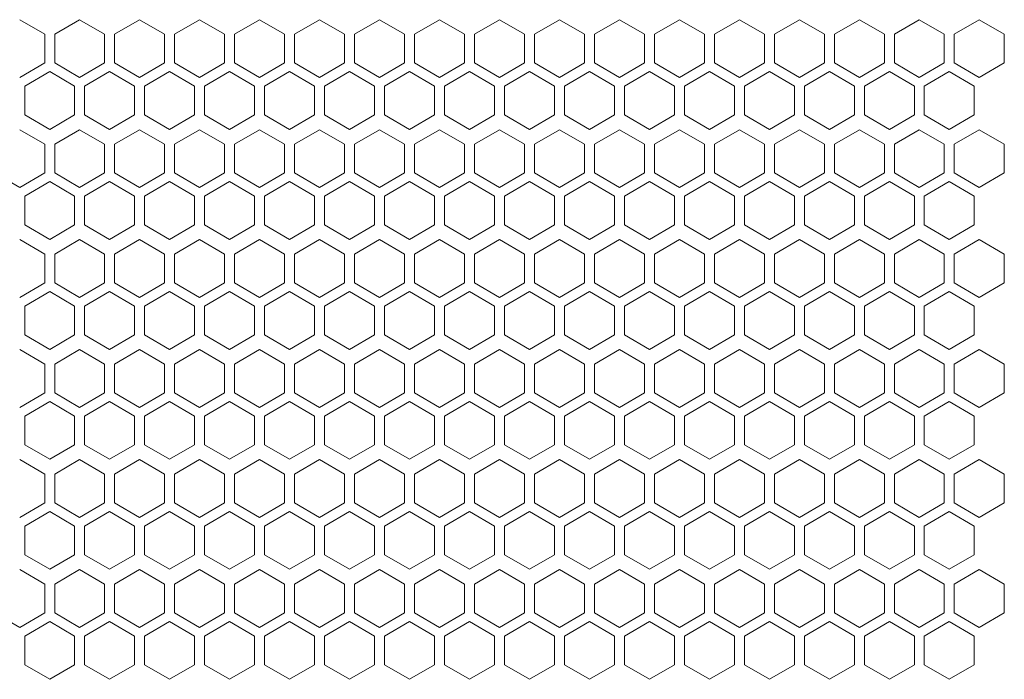
# Model space of a CAD drawing. Units: millimetres. Extents: x -484 to 2639, y -2353 to 1186.
# Drawn here: x -22 to 175, y -425 to -293 of the extents above; entities that cross this region are included whole.
import ezdxf

# ---------------------------------------------------------------- set-up
doc = ezdxf.new("R2010")
doc.units = ezdxf.units.MM

# ---------------------------------------------------------------- blocks, each defined once
blk = doc.blocks.new('A$C73F02AED')
at = {"color": 0, "linetype": 'Continuous', "lineweight": 0, "extrusion": (0, 1, 4.44089e-16)}
for p, q in [((-591.98, -494.63), (-596.98, -491.74)), ((-584.98, -491.74), (-589.98, -494.63)), ((-579.98, -494.63), (-584.98, -491.74)), ((-572.98, -491.74), (-577.98, -494.63)), ((-567.98, -494.63), (-572.98, -491.74)), ((-560.98, -491.74), (-565.98, -494.63)), ((-555.98, -494.63), (-560.98, -491.74)), ((-548.98, -491.74), (-553.98, -494.63)), ((-543.98, -494.63), (-548.98, -491.74)), ((-536.98, -491.74), (-541.98, -494.63)), ((-531.98, -494.63), (-536.98, -491.74)), ((-524.98, -491.74), (-529.98, -494.63)), ((-519.98, -494.63), (-524.98, -491.74)), ((-512.98, -491.74), (-517.98, -494.63)), ((-507.98, -494.63), (-512.98, -491.74)), ((-500.98, -491.74), (-505.98, -494.63)), ((-495.98, -494.63), (-500.98, -491.74)), ((-488.98, -491.74), (-493.98, -494.63)), ((-483.98, -494.63), (-488.98, -491.74)), ((-476.98, -491.74), (-481.98, -494.63)), ((-471.98, -494.63), (-476.98, -491.74)), ((-464.98, -491.74), (-469.98, -494.63)), ((-459.98, -494.63), (-464.98, -491.74)), ((-452.98, -491.74), (-457.98, -494.63)), ((-447.98, -494.63), (-452.98, -491.74)), ((-440.98, -491.74), (-445.98, -494.63)), ((-435.98, -494.63), (-440.98, -491.74)), ((-428.98, -491.74), (-433.98, -494.63)), ((-423.98, -494.63), (-428.98, -491.74)), ((-416.98, -491.74), (-421.98, -494.63)), ((-411.98, -494.63), (-416.98, -491.74)), ((-404.98, -491.74), (-409.98, -494.63)), ((-399.98, -494.63), (-404.98, -491.74)), ((-591.98, -494.63), (-591.98, -500.4)), ((-589.98, -500.4), (-589.98, -494.63)), ((-579.98, -494.63), (-579.98, -500.4)), ((-577.98, -500.4), (-577.98, -494.63)), ((-567.98, -494.63), (-567.98, -500.4)), ((-565.98, -500.4), (-565.98, -494.63)), ((-555.98, -494.63), (-555.98, -500.4)), ((-553.98, -500.4), (-553.98, -494.63)), ((-543.98, -494.63), (-543.98, -500.4)), ((-541.98, -500.4), (-541.98, -494.63)), ((-531.98, -494.63), (-531.98, -500.4)), ((-529.98, -500.4), (-529.98, -494.63)), ((-519.98, -494.63), (-519.98, -500.4)), ((-517.98, -500.4), (-517.98, -494.63)), ((-507.98, -494.63), (-507.98, -500.4)), ((-505.98, -500.4), (-505.98, -494.63)), ((-495.98, -494.63), (-495.98, -500.4)), ((-493.98, -500.4), (-493.98, -494.63)), ((-483.98, -494.63), (-483.98, -500.4)), ((-481.98, -500.4), (-481.98, -494.63)), ((-471.98, -494.63), (-471.98, -500.4)), ((-469.98, -500.4), (-469.98, -494.63)), ((-459.98, -494.63), (-459.98, -500.4)), ((-457.98, -500.4), (-457.98, -494.63)), ((-447.98, -494.63), (-447.98, -500.4)), ((-445.98, -500.4), (-445.98, -494.63)), ((-435.98, -494.63), (-435.98, -500.4)), ((-433.98, -500.4), (-433.98, -494.63)), ((-423.98, -494.63), (-423.98, -500.4)), ((-421.98, -500.4), (-421.98, -494.63)), ((-411.98, -494.63), (-411.98, -500.4)), ((-409.98, -500.4), (-409.98, -494.63)), ((-399.98, -494.63), (-399.98, -500.4)), ((-596.98, -503.29), (-591.98, -500.4)), ((-590.98, -502.13), (-595.98, -505.02)), ((-585.98, -505.02), (-590.98, -502.13)), ((-589.98, -500.4), (-584.98, -503.29)), ((-584.98, -503.29), (-579.98, -500.4)), ((-578.98, -502.13), (-583.98, -505.02)), ((-573.98, -505.02), (-578.98, -502.13)), ((-577.98, -500.4), (-572.98, -503.29)), ((-572.98, -503.29), (-567.98, -500.4)), ((-566.98, -502.13), (-571.98, -505.02)), ((-561.98, -505.02), (-566.98, -502.13)), ((-565.98, -500.4), (-560.98, -503.29)), ((-560.98, -503.29), (-555.98, -500.4)), ((-554.98, -502.13), (-559.98, -505.02)), ((-549.98, -505.02), (-554.98, -502.13)), ((-553.98, -500.4), (-548.98, -503.29)), ((-548.98, -503.29), (-543.98, -500.4)), ((-542.98, -502.13), (-547.98, -505.02)), ((-537.98, -505.02), (-542.98, -502.13)), ((-541.98, -500.4), (-536.98, -503.29)), ((-536.98, -503.29), (-531.98, -500.4)), ((-530.98, -502.13), (-535.98, -505.02)), ((-525.98, -505.02), (-530.98, -502.13)), ((-529.98, -500.4), (-524.98, -503.29)), ((-524.98, -503.29), (-519.98, -500.4)), ((-518.98, -502.13), (-523.98, -505.02)), ((-513.98, -505.02), (-518.98, -502.13)), ((-517.98, -500.4), (-512.98, -503.29)), ((-512.98, -503.29), (-507.98, -500.4)), ((-506.98, -502.13), (-511.98, -505.02)), ((-501.98, -505.02), (-506.98, -502.13)), ((-505.98, -500.4), (-500.98, -503.29)), ((-500.98, -503.29), (-495.98, -500.4)), ((-494.98, -502.13), (-499.98, -505.02)), ((-489.98, -505.02), (-494.98, -502.13)), ((-493.98, -500.4), (-488.98, -503.29)), ((-488.98, -503.29), (-483.98, -500.4)), ((-482.98, -502.13), (-487.98, -505.02)), ((-477.98, -505.02), (-482.98, -502.13)), ((-481.98, -500.4), (-476.98, -503.29)), ((-476.98, -503.29), (-471.98, -500.4)), ((-470.98, -502.13), (-475.98, -505.02)), ((-465.98, -505.02), (-470.98, -502.13)), ((-469.98, -500.4), (-464.98, -503.29)), ((-464.98, -503.29), (-459.98, -500.4)), ((-458.98, -502.13), (-463.98, -505.02)), ((-453.98, -505.02), (-458.98, -502.13)), ((-457.98, -500.4), (-452.98, -503.29)), ((-452.98, -503.29), (-447.98, -500.4)), ((-446.98, -502.13), (-451.98, -505.02)), ((-441.98, -505.02), (-446.98, -502.13)), ((-445.98, -500.4), (-440.98, -503.29)), ((-440.98, -503.29), (-435.98, -500.4)), ((-434.98, -502.13), (-439.98, -505.02)), ((-429.98, -505.02), (-434.98, -502.13)), ((-433.98, -500.4), (-428.98, -503.29)), ((-428.98, -503.29), (-423.98, -500.4)), ((-422.98, -502.13), (-427.98, -505.02)), ((-417.98, -505.02), (-422.98, -502.13)), ((-421.98, -500.4), (-416.98, -503.29)), ((-416.98, -503.29), (-411.98, -500.4)), ((-410.98, -502.13), (-415.98, -505.02)), ((-405.98, -505.02), (-410.98, -502.13)), ((-409.98, -500.4), (-404.98, -503.29)), ((-404.98, -503.29), (-399.98, -500.4)), ((-595.98, -510.79), (-595.98, -505.02)), ((-585.98, -505.02), (-585.98, -510.79)), ((-583.98, -510.79), (-583.98, -505.02)), ((-573.98, -505.02), (-573.98, -510.79)), ((-571.98, -510.79), (-571.98, -505.02)), ((-561.98, -505.02), (-561.98, -510.79)), ((-559.98, -510.79), (-559.98, -505.02)), ((-549.98, -505.02), (-549.98, -510.79)), ((-547.98, -510.79), (-547.98, -505.02)), ((-537.98, -505.02), (-537.98, -510.79)), ((-535.98, -510.79), (-535.98, -505.02)), ((-525.98, -505.02), (-525.98, -510.79)), ((-523.98, -510.79), (-523.98, -505.02)), ((-513.98, -505.02), (-513.98, -510.79)), ((-511.98, -510.79), (-511.98, -505.02)), ((-501.98, -505.02), (-501.98, -510.79)), ((-499.98, -510.79), (-499.98, -505.02)), ((-489.98, -505.02), (-489.98, -510.79)), ((-487.98, -510.79), (-487.98, -505.02)), ((-477.98, -505.02), (-477.98, -510.79)), ((-475.98, -510.79), (-475.98, -505.02)), ((-465.98, -505.02), (-465.98, -510.79)), ((-463.98, -510.79), (-463.98, -505.02)), ((-453.98, -505.02), (-453.98, -510.79)), ((-451.98, -510.79), (-451.98, -505.02)), ((-441.98, -505.02), (-441.98, -510.79)), ((-439.98, -510.79), (-439.98, -505.02)), ((-429.98, -505.02), (-429.98, -510.79)), ((-427.98, -510.79), (-427.98, -505.02)), ((-417.98, -505.02), (-417.98, -510.79)), ((-415.98, -510.79), (-415.98, -505.02)), ((-405.98, -505.02), (-405.98, -510.79)), ((-595.98, -510.79), (-590.98, -513.68)), ((-590.98, -513.68), (-585.98, -510.79)), ((-583.98, -510.79), (-578.98, -513.68)), ((-578.98, -513.68), (-573.98, -510.79)), ((-571.98, -510.79), (-566.98, -513.68)), ((-566.98, -513.68), (-561.98, -510.79)), ((-559.98, -510.79), (-554.98, -513.68)), ((-554.98, -513.68), (-549.98, -510.79)), ((-547.98, -510.79), (-542.98, -513.68)), ((-542.98, -513.68), (-537.98, -510.79)), ((-535.98, -510.79), (-530.98, -513.68)), ((-530.98, -513.68), (-525.98, -510.79)), ((-523.98, -510.79), (-518.98, -513.68)), ((-518.98, -513.68), (-513.98, -510.79)), ((-511.98, -510.79), (-506.98, -513.68)), ((-506.98, -513.68), (-501.98, -510.79)), ((-499.98, -510.79), (-494.98, -513.68)), ((-494.98, -513.68), (-489.98, -510.79)), ((-487.98, -510.79), (-482.98, -513.68)), ((-482.98, -513.68), (-477.98, -510.79)), ((-475.98, -510.79), (-470.98, -513.68)), ((-470.98, -513.68), (-465.98, -510.79)), ((-463.98, -510.79), (-458.98, -513.68)), ((-458.98, -513.68), (-453.98, -510.79)), ((-451.98, -510.79), (-446.98, -513.68)), ((-446.98, -513.68), (-441.98, -510.79)), ((-439.98, -510.79), (-434.98, -513.68)), ((-434.98, -513.68), (-429.98, -510.79)), ((-427.98, -510.79), (-422.98, -513.68)), ((-422.98, -513.68), (-417.98, -510.79)), ((-415.98, -510.79), (-410.98, -513.68)), ((-410.98, -513.68), (-405.98, -510.79)), ((-591.98, -516.63), (-596.98, -513.74)), ((-584.98, -513.74), (-589.98, -516.63)), ((-579.98, -516.63), (-584.98, -513.74)), ((-572.98, -513.74), (-577.98, -516.63)), ((-567.98, -516.63), (-572.98, -513.74)), ((-560.98, -513.74), (-565.98, -516.63)), ((-555.98, -516.63), (-560.98, -513.74)), ((-548.98, -513.74), (-553.98, -516.63)), ((-543.98, -516.63), (-548.98, -513.74)), ((-536.98, -513.74), (-541.98, -516.63)), ((-531.98, -516.63), (-536.98, -513.74)), ((-524.98, -513.74), (-529.98, -516.63)), ((-519.98, -516.63), (-524.98, -513.74)), ((-512.98, -513.74), (-517.98, -516.63)), ((-507.98, -516.63), (-512.98, -513.74)), ((-500.98, -513.74), (-505.98, -516.63)), ((-495.98, -516.63), (-500.98, -513.74)), ((-488.98, -513.74), (-493.98, -516.63)), ((-483.98, -516.63), (-488.98, -513.74)), ((-476.98, -513.74), (-481.98, -516.63)), ((-471.98, -516.63), (-476.98, -513.74)), ((-464.98, -513.74), (-469.98, -516.63)), ((-459.98, -516.63), (-464.98, -513.74)), ((-452.98, -513.74), (-457.98, -516.63)), ((-447.98, -516.63), (-452.98, -513.74)), ((-440.98, -513.74), (-445.98, -516.63)), ((-435.98, -516.63), (-440.98, -513.74)), ((-428.98, -513.74), (-433.98, -516.63)), ((-423.98, -516.63), (-428.98, -513.74)), ((-416.98, -513.74), (-421.98, -516.63)), ((-411.98, -516.63), (-416.98, -513.74)), ((-404.98, -513.74), (-409.98, -516.63)), ((-399.98, -516.63), (-404.98, -513.74)), ((-591.98, -516.63), (-591.98, -522.4)), ((-589.98, -522.4), (-589.98, -516.63)), ((-579.98, -516.63), (-579.98, -522.4)), ((-577.98, -522.4), (-577.98, -516.63)), ((-567.98, -516.63), (-567.98, -522.4)), ((-565.98, -522.4), (-565.98, -516.63)), ((-555.98, -516.63), (-555.98, -522.4)), ((-553.98, -522.4), (-553.98, -516.63)), ((-543.98, -516.63), (-543.98, -522.4)), ((-541.98, -522.4), (-541.98, -516.63)), ((-531.98, -516.63), (-531.98, -522.4)), ((-529.98, -522.4), (-529.98, -516.63)), ((-519.98, -516.63), (-519.98, -522.4)), ((-517.98, -522.4), (-517.98, -516.63)), ((-507.98, -516.63), (-507.98, -522.4)), ((-505.98, -522.4), (-505.98, -516.63)), ((-495.98, -516.63), (-495.98, -522.4)), ((-493.98, -522.4), (-493.98, -516.63)), ((-483.98, -516.63), (-483.98, -522.4)), ((-481.98, -522.4), (-481.98, -516.63)), ((-471.98, -516.63), (-471.98, -522.4)), ((-469.98, -522.4), (-469.98, -516.63)), ((-459.98, -516.63), (-459.98, -522.4)), ((-457.98, -522.4), (-457.98, -516.63)), ((-447.98, -516.63), (-447.98, -522.4)), ((-445.98, -522.4), (-445.98, -516.63)), ((-435.98, -516.63), (-435.98, -522.4)), ((-433.98, -522.4), (-433.98, -516.63)), ((-423.98, -516.63), (-423.98, -522.4)), ((-421.98, -522.4), (-421.98, -516.63)), ((-411.98, -516.63), (-411.98, -522.4)), ((-409.98, -522.4), (-409.98, -516.63)), ((-399.98, -516.63), (-399.98, -522.4)), ((-601.98, -522.4), (-596.98, -525.29)), ((-596.98, -525.29), (-591.98, -522.4)), ((-589.98, -522.4), (-584.98, -525.29)), ((-584.98, -525.29), (-579.98, -522.4)), ((-577.98, -522.4), (-572.98, -525.29)), ((-572.98, -525.29), (-567.98, -522.4)), ((-565.98, -522.4), (-560.98, -525.29)), ((-560.98, -525.29), (-555.98, -522.4)), ((-553.98, -522.4), (-548.98, -525.29)), ((-548.98, -525.29), (-543.98, -522.4)), ((-541.98, -522.4), (-536.98, -525.29)), ((-536.98, -525.29), (-531.98, -522.4)), ((-529.98, -522.4), (-524.98, -525.29)), ((-524.98, -525.29), (-519.98, -522.4)), ((-517.98, -522.4), (-512.98, -525.29)), ((-512.98, -525.29), (-507.98, -522.4)), ((-505.98, -522.4), (-500.98, -525.29)), ((-500.98, -525.29), (-495.98, -522.4)), ((-493.98, -522.4), (-488.98, -525.29)), ((-488.98, -525.29), (-483.98, -522.4)), ((-481.98, -522.4), (-476.98, -525.29)), ((-476.98, -525.29), (-471.98, -522.4)), ((-469.98, -522.4), (-464.98, -525.29)), ((-464.98, -525.29), (-459.98, -522.4)), ((-457.98, -522.4), (-452.98, -525.29)), ((-452.98, -525.29), (-447.98, -522.4)), ((-445.98, -522.4), (-440.98, -525.29)), ((-440.98, -525.29), (-435.98, -522.4)), ((-433.98, -522.4), (-428.98, -525.29)), ((-428.98, -525.29), (-423.98, -522.4)), ((-421.98, -522.4), (-416.98, -525.29)), ((-416.98, -525.29), (-411.98, -522.4)), ((-409.98, -522.4), (-404.98, -525.29)), ((-404.98, -525.29), (-399.98, -522.4)), ((-590.98, -524.13), (-595.98, -527.02)), ((-585.98, -527.02), (-590.98, -524.13)), ((-578.98, -524.13), (-583.98, -527.02)), ((-573.98, -527.02), (-578.98, -524.13)), ((-566.98, -524.13), (-571.98, -527.02)), ((-561.98, -527.02), (-566.98, -524.13)), ((-554.98, -524.13), (-559.98, -527.02)), ((-549.98, -527.02), (-554.98, -524.13)), ((-542.98, -524.13), (-547.98, -527.02)), ((-537.98, -527.02), (-542.98, -524.13)), ((-530.98, -524.13), (-535.98, -527.02)), ((-525.98, -527.02), (-530.98, -524.13)), ((-518.98, -524.13), (-523.98, -527.02)), ((-513.98, -527.02), (-518.98, -524.13)), ((-506.98, -524.13), (-511.98, -527.02)), ((-501.98, -527.02), (-506.98, -524.13)), ((-494.98, -524.13), (-499.98, -527.02)), ((-489.98, -527.02), (-494.98, -524.13)), ((-482.98, -524.13), (-487.98, -527.02)), ((-477.98, -527.02), (-482.98, -524.13)), ((-470.98, -524.13), (-475.98, -527.02)), ((-465.98, -527.02), (-470.98, -524.13)), ((-458.98, -524.13), (-463.98, -527.02)), ((-453.98, -527.02), (-458.98, -524.13)), ((-446.98, -524.13), (-451.98, -527.02)), ((-441.98, -527.02), (-446.98, -524.13)), ((-434.98, -524.13), (-439.98, -527.02)), ((-429.98, -527.02), (-434.98, -524.13)), ((-422.98, -524.13), (-427.98, -527.02)), ((-417.98, -527.02), (-422.98, -524.13)), ((-410.98, -524.13), (-415.98, -527.02)), ((-405.98, -527.02), (-410.98, -524.13)), ((-595.98, -532.79), (-595.98, -527.02)), ((-585.98, -527.02), (-585.98, -532.79)), ((-583.98, -532.79), (-583.98, -527.02)), ((-573.98, -527.02), (-573.98, -532.79)), ((-571.98, -532.79), (-571.98, -527.02)), ((-561.98, -527.02), (-561.98, -532.79)), ((-559.98, -532.79), (-559.98, -527.02)), ((-549.98, -527.02), (-549.98, -532.79)), ((-547.98, -532.79), (-547.98, -527.02)), ((-537.98, -527.02), (-537.98, -532.79)), ((-535.98, -532.79), (-535.98, -527.02)), ((-525.98, -527.02), (-525.98, -532.79)), ((-523.98, -532.79), (-523.98, -527.02)), ((-513.98, -527.02), (-513.98, -532.79)), ((-511.98, -532.79), (-511.98, -527.02)), ((-501.98, -527.02), (-501.98, -532.79)), ((-499.98, -532.79), (-499.98, -527.02)), ((-489.98, -527.02), (-489.98, -532.79)), ((-487.98, -532.79), (-487.98, -527.02)), ((-477.98, -527.02), (-477.98, -532.79)), ((-475.98, -532.79), (-475.98, -527.02)), ((-465.98, -527.02), (-465.98, -532.79)), ((-463.98, -532.79), (-463.98, -527.02)), ((-453.98, -527.02), (-453.98, -532.79)), ((-451.98, -532.79), (-451.98, -527.02)), ((-441.98, -527.02), (-441.98, -532.79)), ((-439.98, -532.79), (-439.98, -527.02)), ((-429.98, -527.02), (-429.98, -532.79)), ((-427.98, -532.79), (-427.98, -527.02)), ((-417.98, -527.02), (-417.98, -532.79)), ((-415.98, -532.79), (-415.98, -527.02)), ((-405.98, -527.02), (-405.98, -532.79)), ((-595.98, -532.79), (-590.98, -535.68)), ((-590.98, -535.68), (-585.98, -532.79)), ((-583.98, -532.79), (-578.98, -535.68)), ((-578.98, -535.68), (-573.98, -532.79)), ((-571.98, -532.79), (-566.98, -535.68)), ((-566.98, -535.68), (-561.98, -532.79)), ((-559.98, -532.79), (-554.98, -535.68)), ((-554.98, -535.68), (-549.98, -532.79)), ((-547.98, -532.79), (-542.98, -535.68)), ((-542.98, -535.68), (-537.98, -532.79)), ((-535.98, -532.79), (-530.98, -535.68)), ((-530.98, -535.68), (-525.98, -532.79)), ((-523.98, -532.79), (-518.98, -535.68)), ((-518.98, -535.68), (-513.98, -532.79)), ((-511.98, -532.79), (-506.98, -535.68)), ((-506.98, -535.68), (-501.98, -532.79)), ((-499.98, -532.79), (-494.98, -535.68)), ((-494.98, -535.68), (-489.98, -532.79)), ((-487.98, -532.79), (-482.98, -535.68)), ((-482.98, -535.68), (-477.98, -532.79)), ((-475.98, -532.79), (-470.98, -535.68)), ((-470.98, -535.68), (-465.98, -532.79)), ((-463.98, -532.79), (-458.98, -535.68)), ((-458.98, -535.68), (-453.98, -532.79)), ((-451.98, -532.79), (-446.98, -535.68)), ((-446.98, -535.68), (-441.98, -532.79)), ((-439.98, -532.79), (-434.98, -535.68)), ((-434.98, -535.68), (-429.98, -532.79)), ((-427.98, -532.79), (-422.98, -535.68)), ((-422.98, -535.68), (-417.98, -532.79)), ((-415.98, -532.79), (-410.98, -535.68)), ((-410.98, -535.68), (-405.98, -532.79)), ((-591.98, -538.63), (-596.98, -535.74)), ((-584.98, -535.74), (-589.98, -538.63)), ((-579.98, -538.63), (-584.98, -535.74)), ((-572.98, -535.74), (-577.98, -538.63)), ((-567.98, -538.63), (-572.98, -535.74)), ((-560.98, -535.74), (-565.98, -538.63)), ((-555.98, -538.63), (-560.98, -535.74)), ((-548.98, -535.74), (-553.98, -538.63)), ((-543.98, -538.63), (-548.98, -535.74)), ((-536.98, -535.74), (-541.98, -538.63)), ((-531.98, -538.63), (-536.98, -535.74)), ((-524.98, -535.74), (-529.98, -538.63)), ((-519.98, -538.63), (-524.98, -535.74)), ((-512.98, -535.74), (-517.98, -538.63)), ((-507.98, -538.63), (-512.98, -535.74)), ((-500.98, -535.74), (-505.98, -538.63)), ((-495.98, -538.63), (-500.98, -535.74)), ((-488.98, -535.74), (-493.98, -538.63)), ((-483.98, -538.63), (-488.98, -535.74)), ((-476.98, -535.74), (-481.98, -538.63)), ((-471.98, -538.63), (-476.98, -535.74)), ((-464.98, -535.74), (-469.98, -538.63)), ((-459.98, -538.63), (-464.98, -535.74)), ((-452.98, -535.74), (-457.98, -538.63)), ((-447.98, -538.63), (-452.98, -535.74)), ((-440.98, -535.74), (-445.98, -538.63)), ((-435.98, -538.63), (-440.98, -535.74)), ((-428.98, -535.74), (-433.98, -538.63)), ((-423.98, -538.63), (-428.98, -535.74)), ((-416.98, -535.74), (-421.98, -538.63)), ((-411.98, -538.63), (-416.98, -535.74)), ((-404.98, -535.74), (-409.98, -538.63)), ((-399.98, -538.63), (-404.98, -535.74)), ((-591.98, -538.63), (-591.98, -544.4)), ((-589.98, -544.4), (-589.98, -538.63)), ((-579.98, -538.63), (-579.98, -544.4)), ((-577.98, -544.4), (-577.98, -538.63)), ((-567.98, -538.63), (-567.98, -544.4)), ((-565.98, -544.4), (-565.98, -538.63)), ((-555.98, -538.63), (-555.98, -544.4)), ((-553.98, -544.4), (-553.98, -538.63)), ((-543.98, -538.63), (-543.98, -544.4)), ((-541.98, -544.4), (-541.98, -538.63)), ((-531.98, -538.63), (-531.98, -544.4)), ((-529.98, -544.4), (-529.98, -538.63)), ((-519.98, -538.63), (-519.98, -544.4)), ((-517.98, -544.4), (-517.98, -538.63)), ((-507.98, -538.63), (-507.98, -544.4)), ((-505.98, -544.4), (-505.98, -538.63)), ((-495.98, -538.63), (-495.98, -544.4)), ((-493.98, -544.4), (-493.98, -538.63)), ((-483.98, -538.63), (-483.98, -544.4)), ((-481.98, -544.4), (-481.98, -538.63)), ((-471.98, -538.63), (-471.98, -544.4)), ((-469.98, -544.4), (-469.98, -538.63)), ((-459.98, -538.63), (-459.98, -544.4)), ((-457.98, -544.4), (-457.98, -538.63)), ((-447.98, -538.63), (-447.98, -544.4)), ((-445.98, -544.4), (-445.98, -538.63)), ((-435.98, -538.63), (-435.98, -544.4)), ((-433.98, -544.4), (-433.98, -538.63)), ((-423.98, -538.63), (-423.98, -544.4)), ((-421.98, -544.4), (-421.98, -538.63)), ((-411.98, -538.63), (-411.98, -544.4)), ((-409.98, -544.4), (-409.98, -538.63)), ((-399.98, -538.63), (-399.98, -544.4)), ((-596.98, -547.29), (-591.98, -544.4)), ((-589.98, -544.4), (-584.98, -547.29)), ((-584.98, -547.29), (-579.98, -544.4)), ((-577.98, -544.4), (-572.98, -547.29)), ((-572.98, -547.29), (-567.98, -544.4)), ((-565.98, -544.4), (-560.98, -547.29)), ((-560.98, -547.29), (-555.98, -544.4)), ((-553.98, -544.4), (-548.98, -547.29)), ((-548.98, -547.29), (-543.98, -544.4)), ((-541.98, -544.4), (-536.98, -547.29)), ((-536.98, -547.29), (-531.98, -544.4)), ((-529.98, -544.4), (-524.98, -547.29)), ((-524.98, -547.29), (-519.98, -544.4)), ((-517.98, -544.4), (-512.98, -547.29)), ((-512.98, -547.29), (-507.98, -544.4)), ((-505.98, -544.4), (-500.98, -547.29)), ((-500.98, -547.29), (-495.98, -544.4)), ((-493.98, -544.4), (-488.98, -547.29)), ((-488.98, -547.29), (-483.98, -544.4)), ((-481.98, -544.4), (-476.98, -547.29)), ((-476.98, -547.29), (-471.98, -544.4)), ((-469.98, -544.4), (-464.98, -547.29)), ((-464.98, -547.29), (-459.98, -544.4)), ((-457.98, -544.4), (-452.98, -547.29)), ((-452.98, -547.29), (-447.98, -544.4)), ((-445.98, -544.4), (-440.98, -547.29)), ((-440.98, -547.29), (-435.98, -544.4)), ((-433.98, -544.4), (-428.98, -547.29)), ((-428.98, -547.29), (-423.98, -544.4)), ((-421.98, -544.4), (-416.98, -547.29)), ((-416.98, -547.29), (-411.98, -544.4)), ((-409.98, -544.4), (-404.98, -547.29)), ((-404.98, -547.29), (-399.98, -544.4)), ((-590.98, -546.13), (-595.98, -549.02)), ((-585.98, -549.02), (-590.98, -546.13)), ((-578.98, -546.13), (-583.98, -549.02)), ((-573.98, -549.02), (-578.98, -546.13)), ((-566.98, -546.13), (-571.98, -549.02)), ((-561.98, -549.02), (-566.98, -546.13)), ((-554.98, -546.13), (-559.98, -549.02)), ((-549.98, -549.02), (-554.98, -546.13)), ((-542.98, -546.13), (-547.98, -549.02)), ((-537.98, -549.02), (-542.98, -546.13)), ((-530.98, -546.13), (-535.98, -549.02)), ((-525.98, -549.02), (-530.98, -546.13)), ((-518.98, -546.13), (-523.98, -549.02)), ((-513.98, -549.02), (-518.98, -546.13)), ((-506.98, -546.13), (-511.98, -549.02)), ((-501.98, -549.02), (-506.98, -546.13)), ((-494.98, -546.13), (-499.98, -549.02)), ((-489.98, -549.02), (-494.98, -546.13)), ((-482.98, -546.13), (-487.98, -549.02)), ((-477.98, -549.02), (-482.98, -546.13)), ((-470.98, -546.13), (-475.98, -549.02)), ((-465.98, -549.02), (-470.98, -546.13)), ((-458.98, -546.13), (-463.98, -549.02)), ((-453.98, -549.02), (-458.98, -546.13)), ((-446.98, -546.13), (-451.98, -549.02)), ((-441.98, -549.02), (-446.98, -546.13)), ((-434.98, -546.13), (-439.98, -549.02)), ((-429.98, -549.02), (-434.98, -546.13)), ((-422.98, -546.13), (-427.98, -549.02)), ((-417.98, -549.02), (-422.98, -546.13)), ((-410.98, -546.13), (-415.98, -549.02)), ((-405.98, -549.02), (-410.98, -546.13)), ((-595.98, -554.79), (-595.98, -549.02)), ((-585.98, -549.02), (-585.98, -554.79)), ((-583.98, -554.79), (-583.98, -549.02)), ((-573.98, -549.02), (-573.98, -554.79)), ((-571.98, -554.79), (-571.98, -549.02)), ((-561.98, -549.02), (-561.98, -554.79)), ((-559.98, -554.79), (-559.98, -549.02)), ((-549.98, -549.02), (-549.98, -554.79)), ((-547.98, -554.79), (-547.98, -549.02)), ((-537.98, -549.02), (-537.98, -554.79)), ((-535.98, -554.79), (-535.98, -549.02)), ((-525.98, -549.02), (-525.98, -554.79)), ((-523.98, -554.79), (-523.98, -549.02)), ((-513.98, -549.02), (-513.98, -554.79)), ((-511.98, -554.79), (-511.98, -549.02)), ((-501.98, -549.02), (-501.98, -554.79)), ((-499.98, -554.79), (-499.98, -549.02)), ((-489.98, -549.02), (-489.98, -554.79)), ((-487.98, -554.79), (-487.98, -549.02)), ((-477.98, -549.02), (-477.98, -554.79)), ((-475.98, -554.79), (-475.98, -549.02)), ((-465.98, -549.02), (-465.98, -554.79)), ((-463.98, -554.79), (-463.98, -549.02)), ((-453.98, -549.02), (-453.98, -554.79)), ((-451.98, -554.79), (-451.98, -549.02)), ((-441.98, -549.02), (-441.98, -554.79)), ((-439.98, -554.79), (-439.98, -549.02)), ((-429.98, -549.02), (-429.98, -554.79)), ((-427.98, -554.79), (-427.98, -549.02)), ((-417.98, -549.02), (-417.98, -554.79)), ((-415.98, -554.79), (-415.98, -549.02)), ((-405.98, -549.02), (-405.98, -554.79)), ((-595.98, -554.79), (-590.98, -557.68)), ((-590.98, -557.68), (-585.98, -554.79)), ((-583.98, -554.79), (-578.98, -557.68)), ((-578.98, -557.68), (-573.98, -554.79)), ((-571.98, -554.79), (-566.98, -557.68)), ((-566.98, -557.68), (-561.98, -554.79)), ((-559.98, -554.79), (-554.98, -557.68)), ((-554.98, -557.68), (-549.98, -554.79)), ((-547.98, -554.79), (-542.98, -557.68)), ((-542.98, -557.68), (-537.98, -554.79)), ((-535.98, -554.79), (-530.98, -557.68)), ((-530.98, -557.68), (-525.98, -554.79)), ((-523.98, -554.79), (-518.98, -557.68)), ((-518.98, -557.68), (-513.98, -554.79)), ((-511.98, -554.79), (-506.98, -557.68)), ((-506.98, -557.68), (-501.98, -554.79)), ((-499.98, -554.79), (-494.98, -557.68)), ((-494.98, -557.68), (-489.98, -554.79)), ((-487.98, -554.79), (-482.98, -557.68)), ((-482.98, -557.68), (-477.98, -554.79)), ((-475.98, -554.79), (-470.98, -557.68)), ((-470.98, -557.68), (-465.98, -554.79)), ((-463.98, -554.79), (-458.98, -557.68)), ((-458.98, -557.68), (-453.98, -554.79)), ((-451.98, -554.79), (-446.98, -557.68)), ((-446.98, -557.68), (-441.98, -554.79)), ((-439.98, -554.79), (-434.98, -557.68)), ((-434.98, -557.68), (-429.98, -554.79)), ((-427.98, -554.79), (-422.98, -557.68)), ((-422.98, -557.68), (-417.98, -554.79)), ((-415.98, -554.79), (-410.98, -557.68)), ((-410.98, -557.68), (-405.98, -554.79)), ((-591.98, -560.63), (-596.98, -557.74)), ((-584.98, -557.74), (-589.98, -560.63)), ((-579.98, -560.63), (-584.98, -557.74)), ((-572.98, -557.74), (-577.98, -560.63)), ((-567.98, -560.63), (-572.98, -557.74)), ((-560.98, -557.74), (-565.98, -560.63)), ((-555.98, -560.63), (-560.98, -557.74)), ((-548.98, -557.74), (-553.98, -560.63)), ((-543.98, -560.63), (-548.98, -557.74)), ((-536.98, -557.74), (-541.98, -560.63)), ((-531.98, -560.63), (-536.98, -557.74)), ((-524.98, -557.74), (-529.98, -560.63)), ((-519.98, -560.63), (-524.98, -557.74)), ((-512.98, -557.74), (-517.98, -560.63)), ((-507.98, -560.63), (-512.98, -557.74)), ((-500.98, -557.74), (-505.98, -560.63)), ((-495.98, -560.63), (-500.98, -557.74)), ((-488.98, -557.74), (-493.98, -560.63)), ((-483.98, -560.63), (-488.98, -557.74)), ((-476.98, -557.74), (-481.98, -560.63)), ((-471.98, -560.63), (-476.98, -557.74)), ((-464.98, -557.74), (-469.98, -560.63)), ((-459.98, -560.63), (-464.98, -557.74)), ((-452.98, -557.74), (-457.98, -560.63)), ((-447.98, -560.63), (-452.98, -557.74)), ((-440.98, -557.74), (-445.98, -560.63)), ((-435.98, -560.63), (-440.98, -557.74)), ((-428.98, -557.74), (-433.98, -560.63)), ((-423.98, -560.63), (-428.98, -557.74)), ((-416.98, -557.74), (-421.98, -560.63)), ((-411.98, -560.63), (-416.98, -557.74)), ((-404.98, -557.74), (-409.98, -560.63)), ((-399.98, -560.63), (-404.98, -557.74)), ((-591.98, -560.63), (-591.98, -566.4)), ((-589.98, -566.4), (-589.98, -560.63)), ((-579.98, -560.63), (-579.98, -566.4)), ((-577.98, -566.4), (-577.98, -560.63)), ((-567.98, -560.63), (-567.98, -566.4)), ((-565.98, -566.4), (-565.98, -560.63)), ((-555.98, -560.63), (-555.98, -566.4)), ((-553.98, -566.4), (-553.98, -560.63)), ((-543.98, -560.63), (-543.98, -566.4)), ((-541.98, -566.4), (-541.98, -560.63)), ((-531.98, -560.63), (-531.98, -566.4)), ((-529.98, -566.4), (-529.98, -560.63)), ((-519.98, -560.63), (-519.98, -566.4)), ((-517.98, -566.4), (-517.98, -560.63)), ((-507.98, -560.63), (-507.98, -566.4)), ((-505.98, -566.4), (-505.98, -560.63)), ((-495.98, -560.63), (-495.98, -566.4)), ((-493.98, -566.4), (-493.98, -560.63)), ((-483.98, -560.63), (-483.98, -566.4)), ((-481.98, -566.4), (-481.98, -560.63)), ((-471.98, -560.63), (-471.98, -566.4)), ((-469.98, -566.4), (-469.98, -560.63)), ((-459.98, -560.63), (-459.98, -566.4)), ((-457.98, -566.4), (-457.98, -560.63)), ((-447.98, -560.63), (-447.98, -566.4)), ((-445.98, -566.4), (-445.98, -560.63)), ((-435.98, -560.63), (-435.98, -566.4)), ((-433.98, -566.4), (-433.98, -560.63)), ((-423.98, -560.63), (-423.98, -566.4)), ((-421.98, -566.4), (-421.98, -560.63)), ((-411.98, -560.63), (-411.98, -566.4)), ((-409.98, -566.4), (-409.98, -560.63)), ((-399.98, -560.63), (-399.98, -566.4)), ((-596.98, -569.29), (-591.98, -566.4)), ((-589.98, -566.4), (-584.98, -569.29)), ((-584.98, -569.29), (-579.98, -566.4)), ((-577.98, -566.4), (-572.98, -569.29)), ((-572.98, -569.29), (-567.98, -566.4)), ((-565.98, -566.4), (-560.98, -569.29)), ((-560.98, -569.29), (-555.98, -566.4)), ((-553.98, -566.4), (-548.98, -569.29)), ((-548.98, -569.29), (-543.98, -566.4)), ((-541.98, -566.4), (-536.98, -569.29)), ((-536.98, -569.29), (-531.98, -566.4)), ((-529.98, -566.4), (-524.98, -569.29)), ((-524.98, -569.29), (-519.98, -566.4)), ((-517.98, -566.4), (-512.98, -569.29)), ((-512.98, -569.29), (-507.98, -566.4)), ((-505.98, -566.4), (-500.98, -569.29)), ((-500.98, -569.29), (-495.98, -566.4)), ((-493.98, -566.4), (-488.98, -569.29)), ((-488.98, -569.29), (-483.98, -566.4)), ((-481.98, -566.4), (-476.98, -569.29)), ((-476.98, -569.29), (-471.98, -566.4)), ((-469.98, -566.4), (-464.98, -569.29)), ((-464.98, -569.29), (-459.98, -566.4)), ((-457.98, -566.4), (-452.98, -569.29)), ((-452.98, -569.29), (-447.98, -566.4)), ((-445.98, -566.4), (-440.98, -569.29)), ((-440.98, -569.29), (-435.98, -566.4)), ((-433.98, -566.4), (-428.98, -569.29)), ((-428.98, -569.29), (-423.98, -566.4)), ((-421.98, -566.4), (-416.98, -569.29)), ((-416.98, -569.29), (-411.98, -566.4)), ((-409.98, -566.4), (-404.98, -569.29)), ((-404.98, -569.29), (-399.98, -566.4)), ((-590.98, -568.13), (-595.98, -571.02)), ((-585.98, -571.02), (-590.98, -568.13)), ((-578.98, -568.13), (-583.98, -571.02)), ((-573.98, -571.02), (-578.98, -568.13)), ((-566.98, -568.13), (-571.98, -571.02)), ((-561.98, -571.02), (-566.98, -568.13)), ((-554.98, -568.13), (-559.98, -571.02)), ((-549.98, -571.02), (-554.98, -568.13)), ((-542.98, -568.13), (-547.98, -571.02)), ((-537.98, -571.02), (-542.98, -568.13)), ((-530.98, -568.13), (-535.98, -571.02)), ((-525.98, -571.02), (-530.98, -568.13)), ((-518.98, -568.13), (-523.98, -571.02)), ((-513.98, -571.02), (-518.98, -568.13)), ((-506.98, -568.13), (-511.98, -571.02)), ((-501.98, -571.02), (-506.98, -568.13)), ((-494.98, -568.13), (-499.98, -571.02)), ((-489.98, -571.02), (-494.98, -568.13)), ((-482.98, -568.13), (-487.98, -571.02)), ((-477.98, -571.02), (-482.98, -568.13)), ((-470.98, -568.13), (-475.98, -571.02)), ((-465.98, -571.02), (-470.98, -568.13)), ((-458.98, -568.13), (-463.98, -571.02)), ((-453.98, -571.02), (-458.98, -568.13)), ((-446.98, -568.13), (-451.98, -571.02)), ((-441.98, -571.02), (-446.98, -568.13)), ((-434.98, -568.13), (-439.98, -571.02)), ((-429.98, -571.02), (-434.98, -568.13)), ((-422.98, -568.13), (-427.98, -571.02)), ((-417.98, -571.02), (-422.98, -568.13)), ((-410.98, -568.13), (-415.98, -571.02)), ((-405.98, -571.02), (-410.98, -568.13)), ((-595.98, -576.79), (-595.98, -571.02)), ((-585.98, -571.02), (-585.98, -576.79)), ((-583.98, -576.79), (-583.98, -571.02)), ((-573.98, -571.02), (-573.98, -576.79)), ((-571.98, -576.79), (-571.98, -571.02)), ((-561.98, -571.02), (-561.98, -576.79)), ((-559.98, -576.79), (-559.98, -571.02)), ((-549.98, -571.02), (-549.98, -576.79)), ((-547.98, -576.79), (-547.98, -571.02)), ((-537.98, -571.02), (-537.98, -576.79)), ((-535.98, -576.79), (-535.98, -571.02)), ((-525.98, -571.02), (-525.98, -576.79)), ((-523.98, -576.79), (-523.98, -571.02)), ((-513.98, -571.02), (-513.98, -576.79)), ((-511.98, -576.79), (-511.98, -571.02)), ((-501.98, -571.02), (-501.98, -576.79)), ((-499.98, -576.79), (-499.98, -571.02)), ((-489.98, -571.02), (-489.98, -576.79)), ((-487.98, -576.79), (-487.98, -571.02)), ((-477.98, -571.02), (-477.98, -576.79)), ((-475.98, -576.79), (-475.98, -571.02)), ((-465.98, -571.02), (-465.98, -576.79)), ((-463.98, -576.79), (-463.98, -571.02)), ((-453.98, -571.02), (-453.98, -576.79)), ((-451.98, -576.79), (-451.98, -571.02)), ((-441.98, -571.02), (-441.98, -576.79)), ((-439.98, -576.79), (-439.98, -571.02)), ((-429.98, -571.02), (-429.98, -576.79)), ((-427.98, -576.79), (-427.98, -571.02)), ((-417.98, -571.02), (-417.98, -576.79)), ((-415.98, -576.79), (-415.98, -571.02)), ((-405.98, -571.02), (-405.98, -576.79)), ((-595.98, -576.79), (-590.98, -579.68)), ((-590.98, -579.68), (-585.98, -576.79)), ((-583.98, -576.79), (-578.98, -579.68)), ((-578.98, -579.68), (-573.98, -576.79)), ((-571.98, -576.79), (-566.98, -579.68)), ((-566.98, -579.68), (-561.98, -576.79)), ((-559.98, -576.79), (-554.98, -579.68)), ((-554.98, -579.68), (-549.98, -576.79)), ((-547.98, -576.79), (-542.98, -579.68)), ((-542.98, -579.68), (-537.98, -576.79)), ((-535.98, -576.79), (-530.98, -579.68)), ((-530.98, -579.68), (-525.98, -576.79)), ((-523.98, -576.79), (-518.98, -579.68)), ((-518.98, -579.68), (-513.98, -576.79)), ((-511.98, -576.79), (-506.98, -579.68)), ((-506.98, -579.68), (-501.98, -576.79)), ((-499.98, -576.79), (-494.98, -579.68)), ((-494.98, -579.68), (-489.98, -576.79)), ((-487.98, -576.79), (-482.98, -579.68)), ((-482.98, -579.68), (-477.98, -576.79)), ((-475.98, -576.79), (-470.98, -579.68)), ((-470.98, -579.68), (-465.98, -576.79)), ((-463.98, -576.79), (-458.98, -579.68)), ((-458.98, -579.68), (-453.98, -576.79)), ((-451.98, -576.79), (-446.98, -579.68)), ((-446.98, -579.68), (-441.98, -576.79)), ((-439.98, -576.79), (-434.98, -579.68)), ((-434.98, -579.68), (-429.98, -576.79)), ((-427.98, -576.79), (-422.98, -579.68)), ((-422.98, -579.68), (-417.98, -576.79)), ((-415.98, -576.79), (-410.98, -579.68)), ((-410.98, -579.68), (-405.98, -576.79)), ((-591.98, -582.63), (-596.98, -579.74)), ((-584.98, -579.74), (-589.98, -582.63)), ((-579.98, -582.63), (-584.98, -579.74)), ((-572.98, -579.74), (-577.98, -582.63)), ((-567.98, -582.63), (-572.98, -579.74)), ((-560.98, -579.74), (-565.98, -582.63)), ((-555.98, -582.63), (-560.98, -579.74)), ((-548.98, -579.74), (-553.98, -582.63)), ((-543.98, -582.63), (-548.98, -579.74)), ((-536.98, -579.74), (-541.98, -582.63)), ((-531.98, -582.63), (-536.98, -579.74)), ((-524.98, -579.74), (-529.98, -582.63)), ((-519.98, -582.63), (-524.98, -579.74)), ((-512.98, -579.74), (-517.98, -582.63)), ((-507.98, -582.63), (-512.98, -579.74)), ((-500.98, -579.74), (-505.98, -582.63)), ((-495.98, -582.63), (-500.98, -579.74)), ((-488.98, -579.74), (-493.98, -582.63)), ((-483.98, -582.63), (-488.98, -579.74)), ((-476.98, -579.74), (-481.98, -582.63)), ((-471.98, -582.63), (-476.98, -579.74)), ((-464.98, -579.74), (-469.98, -582.63)), ((-459.98, -582.63), (-464.98, -579.74)), ((-452.98, -579.74), (-457.98, -582.63)), ((-447.98, -582.63), (-452.98, -579.74)), ((-440.98, -579.74), (-445.98, -582.63)), ((-435.98, -582.63), (-440.98, -579.74)), ((-428.98, -579.74), (-433.98, -582.63)), ((-423.98, -582.63), (-428.98, -579.74)), ((-416.98, -579.74), (-421.98, -582.63)), ((-411.98, -582.63), (-416.98, -579.74)), ((-404.98, -579.74), (-409.98, -582.63)), ((-399.98, -582.63), (-404.98, -579.74)), ((-591.98, -582.63), (-591.98, -588.4)), ((-589.98, -588.4), (-589.98, -582.63)), ((-579.98, -582.63), (-579.98, -588.4)), ((-577.98, -588.4), (-577.98, -582.63)), ((-567.98, -582.63), (-567.98, -588.4)), ((-565.98, -588.4), (-565.98, -582.63)), ((-555.98, -582.63), (-555.98, -588.4)), ((-553.98, -588.4), (-553.98, -582.63)), ((-543.98, -582.63), (-543.98, -588.4)), ((-541.98, -588.4), (-541.98, -582.63)), ((-531.98, -582.63), (-531.98, -588.4)), ((-529.98, -588.4), (-529.98, -582.63)), ((-519.98, -582.63), (-519.98, -588.4)), ((-517.98, -588.4), (-517.98, -582.63)), ((-507.98, -582.63), (-507.98, -588.4)), ((-505.98, -588.4), (-505.98, -582.63)), ((-495.98, -582.63), (-495.98, -588.4)), ((-493.98, -588.4), (-493.98, -582.63)), ((-483.98, -582.63), (-483.98, -588.4)), ((-481.98, -588.4), (-481.98, -582.63)), ((-471.98, -582.63), (-471.98, -588.4)), ((-469.98, -588.4), (-469.98, -582.63)), ((-459.98, -582.63), (-459.98, -588.4)), ((-457.98, -588.4), (-457.98, -582.63)), ((-447.98, -582.63), (-447.98, -588.4)), ((-445.98, -588.4), (-445.98, -582.63)), ((-435.98, -582.63), (-435.98, -588.4)), ((-433.98, -588.4), (-433.98, -582.63)), ((-423.98, -582.63), (-423.98, -588.4)), ((-421.98, -588.4), (-421.98, -582.63)), ((-411.98, -582.63), (-411.98, -588.4)), ((-409.98, -588.4), (-409.98, -582.63)), ((-399.98, -582.63), (-399.98, -588.4)), ((-596.98, -591.29), (-591.98, -588.4)), ((-589.98, -588.4), (-584.98, -591.29)), ((-584.98, -591.29), (-579.98, -588.4)), ((-577.98, -588.4), (-572.98, -591.29)), ((-572.98, -591.29), (-567.98, -588.4)), ((-565.98, -588.4), (-560.98, -591.29)), ((-560.98, -591.29), (-555.98, -588.4)), ((-553.98, -588.4), (-548.98, -591.29)), ((-548.98, -591.29), (-543.98, -588.4)), ((-541.98, -588.4), (-536.98, -591.29)), ((-536.98, -591.29), (-531.98, -588.4)), ((-529.98, -588.4), (-524.98, -591.29)), ((-524.98, -591.29), (-519.98, -588.4)), ((-517.98, -588.4), (-512.98, -591.29)), ((-512.98, -591.29), (-507.98, -588.4)), ((-505.98, -588.4), (-500.98, -591.29)), ((-500.98, -591.29), (-495.98, -588.4)), ((-493.98, -588.4), (-488.98, -591.29)), ((-488.98, -591.29), (-483.98, -588.4)), ((-481.98, -588.4), (-476.98, -591.29)), ((-476.98, -591.29), (-471.98, -588.4)), ((-469.98, -588.4), (-464.98, -591.29)), ((-464.98, -591.29), (-459.98, -588.4)), ((-457.98, -588.4), (-452.98, -591.29)), ((-452.98, -591.29), (-447.98, -588.4)), ((-445.98, -588.4), (-440.98, -591.29)), ((-440.98, -591.29), (-435.98, -588.4)), ((-433.98, -588.4), (-428.98, -591.29)), ((-428.98, -591.29), (-423.98, -588.4)), ((-421.98, -588.4), (-416.98, -591.29)), ((-416.98, -591.29), (-411.98, -588.4)), ((-409.98, -588.4), (-404.98, -591.29)), ((-404.98, -591.29), (-399.98, -588.4)), ((-590.98, -590.13), (-595.98, -593.02)), ((-585.98, -593.02), (-590.98, -590.13)), ((-578.98, -590.13), (-583.98, -593.02)), ((-573.98, -593.02), (-578.98, -590.13)), ((-566.98, -590.13), (-571.98, -593.02)), ((-561.98, -593.02), (-566.98, -590.13)), ((-554.98, -590.13), (-559.98, -593.02)), ((-549.98, -593.02), (-554.98, -590.13)), ((-542.98, -590.13), (-547.98, -593.02)), ((-537.98, -593.02), (-542.98, -590.13)), ((-530.98, -590.13), (-535.98, -593.02)), ((-525.98, -593.02), (-530.98, -590.13)), ((-518.98, -590.13), (-523.98, -593.02)), ((-513.98, -593.02), (-518.98, -590.13)), ((-506.98, -590.13), (-511.98, -593.02)), ((-501.98, -593.02), (-506.98, -590.13)), ((-494.98, -590.13), (-499.98, -593.02)), ((-489.98, -593.02), (-494.98, -590.13)), ((-482.98, -590.13), (-487.98, -593.02)), ((-477.98, -593.02), (-482.98, -590.13)), ((-470.98, -590.13), (-475.98, -593.02)), ((-465.98, -593.02), (-470.98, -590.13)), ((-458.98, -590.13), (-463.98, -593.02)), ((-453.98, -593.02), (-458.98, -590.13)), ((-446.98, -590.13), (-451.98, -593.02)), ((-441.98, -593.02), (-446.98, -590.13)), ((-434.98, -590.13), (-439.98, -593.02)), ((-429.98, -593.02), (-434.98, -590.13)), ((-422.98, -590.13), (-427.98, -593.02)), ((-417.98, -593.02), (-422.98, -590.13)), ((-410.98, -590.13), (-415.98, -593.02)), ((-405.98, -593.02), (-410.98, -590.13)), ((-595.98, -598.79), (-595.98, -593.02)), ((-585.98, -593.02), (-585.98, -598.79)), ((-583.98, -598.79), (-583.98, -593.02)), ((-573.98, -593.02), (-573.98, -598.79)), ((-571.98, -598.79), (-571.98, -593.02)), ((-561.98, -593.02), (-561.98, -598.79)), ((-559.98, -598.79), (-559.98, -593.02)), ((-549.98, -593.02), (-549.98, -598.79)), ((-547.98, -598.79), (-547.98, -593.02)), ((-537.98, -593.02), (-537.98, -598.79)), ((-535.98, -598.79), (-535.98, -593.02)), ((-525.98, -593.02), (-525.98, -598.79)), ((-523.98, -598.79), (-523.98, -593.02)), ((-513.98, -593.02), (-513.98, -598.79)), ((-511.98, -598.79), (-511.98, -593.02)), ((-501.98, -593.02), (-501.98, -598.79)), ((-499.98, -598.79), (-499.98, -593.02)), ((-489.98, -593.02), (-489.98, -598.79)), ((-487.98, -598.79), (-487.98, -593.02)), ((-477.98, -593.02), (-477.98, -598.79)), ((-475.98, -598.79), (-475.98, -593.02)), ((-465.98, -593.02), (-465.98, -598.79)), ((-463.98, -598.79), (-463.98, -593.02)), ((-453.98, -593.02), (-453.98, -598.79)), ((-451.98, -598.79), (-451.98, -593.02)), ((-441.98, -593.02), (-441.98, -598.79)), ((-439.98, -598.79), (-439.98, -593.02)), ((-429.98, -593.02), (-429.98, -598.79)), ((-427.98, -598.79), (-427.98, -593.02)), ((-417.98, -593.02), (-417.98, -598.79)), ((-415.98, -598.79), (-415.98, -593.02)), ((-405.98, -593.02), (-405.98, -598.79)), ((-595.98, -598.79), (-590.98, -601.68)), ((-590.98, -601.68), (-585.98, -598.79)), ((-583.98, -598.79), (-578.98, -601.68)), ((-578.98, -601.68), (-573.98, -598.79)), ((-571.98, -598.79), (-566.98, -601.68)), ((-566.98, -601.68), (-561.98, -598.79)), ((-559.98, -598.79), (-554.98, -601.68)), ((-554.98, -601.68), (-549.98, -598.79)), ((-547.98, -598.79), (-542.98, -601.68)), ((-542.98, -601.68), (-537.98, -598.79)), ((-535.98, -598.79), (-530.98, -601.68)), ((-530.98, -601.68), (-525.98, -598.79)), ((-523.98, -598.79), (-518.98, -601.68)), ((-518.98, -601.68), (-513.98, -598.79)), ((-511.98, -598.79), (-506.98, -601.68)), ((-506.98, -601.68), (-501.98, -598.79)), ((-499.98, -598.79), (-494.98, -601.68)), ((-494.98, -601.68), (-489.98, -598.79)), ((-487.98, -598.79), (-482.98, -601.68)), ((-482.98, -601.68), (-477.98, -598.79)), ((-475.98, -598.79), (-470.98, -601.68)), ((-470.98, -601.68), (-465.98, -598.79)), ((-463.98, -598.79), (-458.98, -601.68)), ((-458.98, -601.68), (-453.98, -598.79)), ((-451.98, -598.79), (-446.98, -601.68)), ((-446.98, -601.68), (-441.98, -598.79)), ((-439.98, -598.79), (-434.98, -601.68)), ((-434.98, -601.68), (-429.98, -598.79)), ((-427.98, -598.79), (-422.98, -601.68)), ((-422.98, -601.68), (-417.98, -598.79)), ((-415.98, -598.79), (-410.98, -601.68)), ((-410.98, -601.68), (-405.98, -598.79)), ((-591.98, -604.63), (-596.98, -601.74)), ((-584.98, -601.74), (-589.98, -604.63)), ((-579.98, -604.63), (-584.98, -601.74)), ((-572.98, -601.74), (-577.98, -604.63)), ((-567.98, -604.63), (-572.98, -601.74)), ((-560.98, -601.74), (-565.98, -604.63)), ((-555.98, -604.63), (-560.98, -601.74)), ((-548.98, -601.74), (-553.98, -604.63)), ((-543.98, -604.63), (-548.98, -601.74)), ((-536.98, -601.74), (-541.98, -604.63)), ((-531.98, -604.63), (-536.98, -601.74)), ((-524.98, -601.74), (-529.98, -604.63)), ((-519.98, -604.63), (-524.98, -601.74)), ((-512.98, -601.74), (-517.98, -604.63)), ((-507.98, -604.63), (-512.98, -601.74)), ((-500.98, -601.74), (-505.98, -604.63)), ((-495.98, -604.63), (-500.98, -601.74)), ((-488.98, -601.74), (-493.98, -604.63)), ((-483.98, -604.63), (-488.98, -601.74)), ((-476.98, -601.74), (-481.98, -604.63)), ((-471.98, -604.63), (-476.98, -601.74)), ((-464.98, -601.74), (-469.98, -604.63)), ((-459.98, -604.63), (-464.98, -601.74)), ((-452.98, -601.74), (-457.98, -604.63)), ((-447.98, -604.63), (-452.98, -601.74)), ((-440.98, -601.74), (-445.98, -604.63)), ((-435.98, -604.63), (-440.98, -601.74)), ((-428.98, -601.74), (-433.98, -604.63)), ((-423.98, -604.63), (-428.98, -601.74)), ((-416.98, -601.74), (-421.98, -604.63)), ((-411.98, -604.63), (-416.98, -601.74)), ((-404.98, -601.74), (-409.98, -604.63)), ((-399.98, -604.63), (-404.98, -601.74)), ((-591.98, -604.63), (-591.98, -610.4)), ((-589.98, -610.4), (-589.98, -604.63)), ((-579.98, -604.63), (-579.98, -610.4)), ((-577.98, -610.4), (-577.98, -604.63)), ((-567.98, -604.63), (-567.98, -610.4)), ((-565.98, -610.4), (-565.98, -604.63)), ((-555.98, -604.63), (-555.98, -610.4)), ((-553.98, -610.4), (-553.98, -604.63)), ((-543.98, -604.63), (-543.98, -610.4)), ((-541.98, -610.4), (-541.98, -604.63)), ((-531.98, -604.63), (-531.98, -610.4)), ((-529.98, -610.4), (-529.98, -604.63)), ((-519.98, -604.63), (-519.98, -610.4)), ((-517.98, -610.4), (-517.98, -604.63)), ((-507.98, -604.63), (-507.98, -610.4)), ((-505.98, -610.4), (-505.98, -604.63)), ((-495.98, -604.63), (-495.98, -610.4)), ((-493.98, -610.4), (-493.98, -604.63)), ((-483.98, -604.63), (-483.98, -610.4)), ((-481.98, -610.4), (-481.98, -604.63)), ((-471.98, -604.63), (-471.98, -610.4)), ((-469.98, -610.4), (-469.98, -604.63)), ((-459.98, -604.63), (-459.98, -610.4)), ((-457.98, -610.4), (-457.98, -604.63)), ((-447.98, -604.63), (-447.98, -610.4)), ((-445.98, -610.4), (-445.98, -604.63)), ((-435.98, -604.63), (-435.98, -610.4)), ((-433.98, -610.4), (-433.98, -604.63)), ((-423.98, -604.63), (-423.98, -610.4)), ((-421.98, -610.4), (-421.98, -604.63)), ((-411.98, -604.63), (-411.98, -610.4)), ((-409.98, -610.4), (-409.98, -604.63)), ((-399.98, -604.63), (-399.98, -610.4)), ((-601.98, -610.4), (-596.98, -613.29)), ((-596.98, -613.29), (-591.98, -610.4)), ((-589.98, -610.4), (-584.98, -613.29)), ((-584.98, -613.29), (-579.98, -610.4)), ((-577.98, -610.4), (-572.98, -613.29)), ((-572.98, -613.29), (-567.98, -610.4)), ((-565.98, -610.4), (-560.98, -613.29)), ((-560.98, -613.29), (-555.98, -610.4)), ((-553.98, -610.4), (-548.98, -613.29)), ((-548.98, -613.29), (-543.98, -610.4)), ((-541.98, -610.4), (-536.98, -613.29)), ((-536.98, -613.29), (-531.98, -610.4)), ((-529.98, -610.4), (-524.98, -613.29)), ((-524.98, -613.29), (-519.98, -610.4)), ((-517.98, -610.4), (-512.98, -613.29)), ((-512.98, -613.29), (-507.98, -610.4)), ((-505.98, -610.4), (-500.98, -613.29)), ((-500.98, -613.29), (-495.98, -610.4)), ((-493.98, -610.4), (-488.98, -613.29)), ((-488.98, -613.29), (-483.98, -610.4)), ((-481.98, -610.4), (-476.98, -613.29)), ((-476.98, -613.29), (-471.98, -610.4)), ((-469.98, -610.4), (-464.98, -613.29)), ((-464.98, -613.29), (-459.98, -610.4)), ((-457.98, -610.4), (-452.98, -613.29)), ((-452.98, -613.29), (-447.98, -610.4)), ((-445.98, -610.4), (-440.98, -613.29)), ((-440.98, -613.29), (-435.98, -610.4)), ((-433.98, -610.4), (-428.98, -613.29)), ((-428.98, -613.29), (-423.98, -610.4)), ((-421.98, -610.4), (-416.98, -613.29)), ((-416.98, -613.29), (-411.98, -610.4)), ((-409.98, -610.4), (-404.98, -613.29)), ((-404.98, -613.29), (-399.98, -610.4)), ((-590.98, -612.13), (-595.98, -615.02)), ((-585.98, -615.02), (-590.98, -612.13)), ((-578.98, -612.13), (-583.98, -615.02)), ((-573.98, -615.02), (-578.98, -612.13)), ((-566.98, -612.13), (-571.98, -615.02)), ((-561.98, -615.02), (-566.98, -612.13)), ((-554.98, -612.13), (-559.98, -615.02)), ((-549.98, -615.02), (-554.98, -612.13)), ((-542.98, -612.13), (-547.98, -615.02)), ((-537.98, -615.02), (-542.98, -612.13)), ((-530.98, -612.13), (-535.98, -615.02)), ((-525.98, -615.02), (-530.98, -612.13)), ((-518.98, -612.13), (-523.98, -615.02)), ((-513.98, -615.02), (-518.98, -612.13)), ((-506.98, -612.13), (-511.98, -615.02)), ((-501.98, -615.02), (-506.98, -612.13)), ((-494.98, -612.13), (-499.98, -615.02)), ((-489.98, -615.02), (-494.98, -612.13)), ((-482.98, -612.13), (-487.98, -615.02)), ((-477.98, -615.02), (-482.98, -612.13)), ((-470.98, -612.13), (-475.98, -615.02)), ((-465.98, -615.02), (-470.98, -612.13)), ((-458.98, -612.13), (-463.98, -615.02)), ((-453.98, -615.02), (-458.98, -612.13)), ((-446.98, -612.13), (-451.98, -615.02)), ((-441.98, -615.02), (-446.98, -612.13)), ((-434.98, -612.13), (-439.98, -615.02)), ((-429.98, -615.02), (-434.98, -612.13)), ((-422.98, -612.13), (-427.98, -615.02)), ((-417.98, -615.02), (-422.98, -612.13)), ((-410.98, -612.13), (-415.98, -615.02)), ((-405.98, -615.02), (-410.98, -612.13)), ((-595.98, -620.79), (-595.98, -615.02)), ((-585.98, -615.02), (-585.98, -620.79)), ((-583.98, -620.79), (-583.98, -615.02)), ((-573.98, -615.02), (-573.98, -620.79)), ((-571.98, -620.79), (-571.98, -615.02)), ((-561.98, -615.02), (-561.98, -620.79)), ((-559.98, -620.79), (-559.98, -615.02)), ((-549.98, -615.02), (-549.98, -620.79)), ((-547.98, -620.79), (-547.98, -615.02)), ((-537.98, -615.02), (-537.98, -620.79)), ((-535.98, -620.79), (-535.98, -615.02)), ((-525.98, -615.02), (-525.98, -620.79)), ((-523.98, -620.79), (-523.98, -615.02)), ((-513.98, -615.02), (-513.98, -620.79)), ((-511.98, -620.79), (-511.98, -615.02)), ((-501.98, -615.02), (-501.98, -620.79)), ((-499.98, -620.79), (-499.98, -615.02)), ((-489.98, -615.02), (-489.98, -620.79)), ((-487.98, -620.79), (-487.98, -615.02)), ((-477.98, -615.02), (-477.98, -620.79)), ((-475.98, -620.79), (-475.98, -615.02)), ((-465.98, -615.02), (-465.98, -620.79)), ((-463.98, -620.79), (-463.98, -615.02)), ((-453.98, -615.02), (-453.98, -620.79)), ((-451.98, -620.79), (-451.98, -615.02)), ((-441.98, -615.02), (-441.98, -620.79)), ((-439.98, -620.79), (-439.98, -615.02)), ((-429.98, -615.02), (-429.98, -620.79)), ((-427.98, -620.79), (-427.98, -615.02)), ((-417.98, -615.02), (-417.98, -620.79)), ((-415.98, -620.79), (-415.98, -615.02)), ((-405.98, -615.02), (-405.98, -620.79)), ((-595.98, -620.79), (-590.98, -623.68)), ((-590.98, -623.68), (-585.98, -620.79)), ((-583.98, -620.79), (-578.98, -623.68)), ((-578.98, -623.68), (-573.98, -620.79)), ((-571.98, -620.79), (-566.98, -623.68)), ((-566.98, -623.68), (-561.98, -620.79)), ((-559.98, -620.79), (-554.98, -623.68)), ((-554.98, -623.68), (-549.98, -620.79)), ((-547.98, -620.79), (-542.98, -623.68)), ((-542.98, -623.68), (-537.98, -620.79)), ((-535.98, -620.79), (-530.98, -623.68)), ((-530.98, -623.68), (-525.98, -620.79)), ((-523.98, -620.79), (-518.98, -623.68)), ((-518.98, -623.68), (-513.98, -620.79)), ((-511.98, -620.79), (-506.98, -623.68)), ((-506.98, -623.68), (-501.98, -620.79)), ((-499.98, -620.79), (-494.98, -623.68)), ((-494.98, -623.68), (-489.98, -620.79)), ((-487.98, -620.79), (-482.98, -623.68)), ((-482.98, -623.68), (-477.98, -620.79)), ((-475.98, -620.79), (-470.98, -623.68)), ((-470.98, -623.68), (-465.98, -620.79)), ((-463.98, -620.79), (-458.98, -623.68)), ((-458.98, -623.68), (-453.98, -620.79)), ((-451.98, -620.79), (-446.98, -623.68)), ((-446.98, -623.68), (-441.98, -620.79)), ((-439.98, -620.79), (-434.98, -623.68)), ((-434.98, -623.68), (-429.98, -620.79)), ((-427.98, -620.79), (-422.98, -623.68)), ((-422.98, -623.68), (-417.98, -620.79)), ((-415.98, -620.79), (-410.98, -623.68)), ((-410.98, -623.68), (-405.98, -620.79))]:
    blk.add_line(p, q, dxfattribs=at)

msp = doc.modelspace()

# ---------------------------------------------------------------- block references
msp.add_blockref('A$C73F02AED', (575.446, 198.38))

doc.saveas('drawing.dxf')
